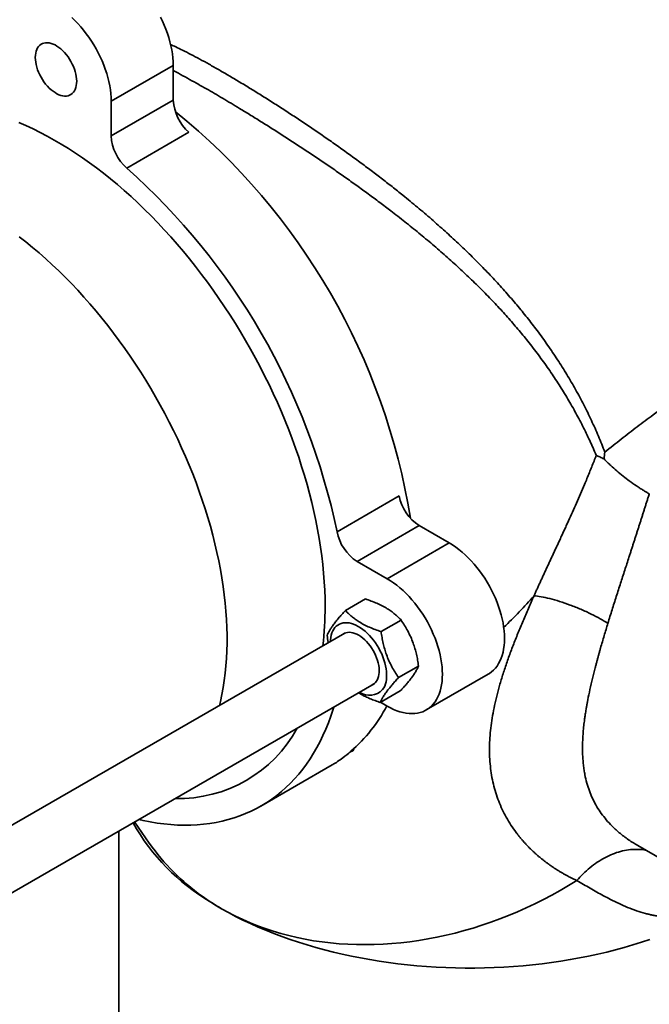
# Model space of a CAD drawing. Units: inches. Extents: x 0.2 to 8.4, y 0.1 to 10.9.
# Drawn here: x 6.9 to 7.7, y 7.3 to 8.6 of the extents above; entities that cross this region are included whole.
import ezdxf

# ---------------------------------------------------------------- set-up
doc = ezdxf.new("R2010")
doc.units = ezdxf.units.IN
doc.header["$MEASUREMENT"] = 0

msp = doc.modelspace()

# ---------------------------------------------------------------- linework, layer by layer
at = {"color": 7, "linetype": 'Continuous', "lineweight": 35}
for p, q in [((7.10794084, 8.55374086), (7.02839132, 8.50781789)), ((7.10794084, 8.50918669), (7.10794084, 8.55374086)), ((7.10794084, 8.50918669), (7.02839132, 8.46326373)), ((7.02839132, 8.46326373), (7.02839132, 8.50781789)), ((7.12797553, 8.46792956), (7.04842601, 8.4220066)), ((7.3971993, 8.0016203), (7.31764978, 7.95569734)), ((7.42291137, 7.96364173), (7.34336185, 7.91771876)), ((7.46149424, 7.94136831), (7.42291137, 7.96364173)), ((7.46149424, 7.94136831), (7.38194471, 7.89544535)), ((7.38194471, 7.89544535), (7.34336185, 7.91771876)), ((7.32838686, 7.85474865), (7.3540004, 7.86953503)), ((7.3741071, 7.82769653), (7.39972065, 7.84248291)), ((7.32779705, 7.82583263), (6.65214179, 7.43578515)), ((7.39647343, 7.76873272), (7.42208697, 7.7835191)), ((7.43194063, 7.72718643), (7.51149015, 7.77310939)), ((6.69117766, 7.3717199), (7.36529397, 7.76087896)), ((7.37311951, 7.73682102), (7.39873306, 7.75160741)), ((7.37347536, 7.73702655), (7.38194471, 7.7321373)), ((7.33807713, 7.67489737), (7.33412055, 7.67306002)), ((7.22015931, 7.60403808), (7.3114371, 7.65673163)), ((7.05813679, 7.58356095), (7.07721594, 7.55641467)), ((7.03801075, 7.57194243), (7.03801075, 6.93592039)), ((7.07721594, 7.55641467), (7.07742091, 7.55612351)), ((7.70283812, 7.55339919), (7.79139283, 7.50227764)), ((7.70285078, 7.55342145), (7.70303136, 7.55332068))]:
    msp.add_line(p, q, dxfattribs=at)
at = {"color": 8, "linetype": 'Continuous', "lineweight": 35}
msp.add_line((7.38109786, 7.73168408), (7.3819365, 7.73207332), dxfattribs=at)
at = {"color": 7, "linetype": 'Continuous', "lineweight": 35, "flags": 128}
for points in [[(7.02839132, 8.50781789), (7.02827169, 8.51263474), (7.0279132, 8.51757337), (7.02731707, 8.522617), (7.0264853, 8.52774895), (7.02542073, 8.5329513), (7.02412694, 8.53820703), (7.02260832, 8.54349789), (7.02087001, 8.54880617), (7.01891789, 8.55411371), (7.01675855, 8.55940291), (7.01439932, 8.56465575), (7.01184816, 8.56985422), (7.00911372, 8.57498106), (7.00620525, 8.58001867), (7.00313259, 8.58495007), (6.99990613, 8.58975871), (6.99653679, 8.59442814), (6.99303598, 8.59894257), (6.98941554, 8.60328693), (6.98568771, 8.6074463), (6.98186512, 8.61140667), (6.97796069, 8.61515465)], [(7.10794084, 8.55374086), (7.10782121, 8.5585577), (7.10746272, 8.56349633), (7.10686659, 8.56853996), (7.10603483, 8.57367191), (7.10497025, 8.57887426), (7.10367646, 8.58412999), (7.10215784, 8.58942085), (7.10041953, 8.59472913), (7.09846741, 8.60003667), (7.09630807, 8.60532587), (7.09394884, 8.61057872), (7.09139768, 8.61577718)], [(6.98419715, 8.53333065), (6.98407708, 8.53631056), (6.98371796, 8.53940222), (6.98312304, 8.54257731), (6.98229771, 8.54580762), (6.98124945, 8.54906335), (6.97998774, 8.55231525), (6.97852402, 8.55553375), (6.97687154, 8.55868991), (6.97504526, 8.56175518), (6.97306172, 8.56470141), (6.97093889, 8.56750233), (6.96869599, 8.57013248), (6.96635334, 8.57256786), (6.96393214, 8.57478645), (6.96145433, 8.57676832), (6.95894235, 8.57849553), (6.95641893, 8.57995227), (6.95390695, 8.58112534), (6.95142914, 8.58200428), (6.94900794, 8.58258114), (6.94666529, 8.58285053), (6.94442239, 8.58280998), (6.94229956, 8.58246003), (6.94031602, 8.58180394), (6.93848974, 8.58084725), (6.93683726, 8.579599), (6.93537354, 8.57807049), (6.93411183, 8.57627532), (6.93306357, 8.57422989), (6.93223824, 8.57195248), (6.93164332, 8.56946427), (6.93128421, 8.56678723), (6.93116414, 8.56394595), (6.93128421, 8.56096604), (6.93164332, 8.55787438), (6.93223824, 8.5546991), (6.93306357, 8.55146898), (6.93411183, 8.54821325), (6.93537354, 8.54496135), (6.93683726, 8.54174266), (6.93848974, 8.5385865), (6.94031602, 8.53552142), (6.94229956, 8.532575), (6.94442239, 8.52977408), (6.94666529, 8.52714412), (6.94900794, 8.52470874), (6.95142914, 8.52248996), (6.95390695, 8.52050808), (6.95641893, 8.51878107), (6.95894235, 8.51732433), (6.96145433, 8.51615107), (6.96393214, 8.51527212), (6.96635334, 8.51469546), (6.96869599, 8.51442607), (6.97093889, 8.51446643), (6.97306172, 8.51481638), (6.97504526, 8.51547266), (6.97687154, 8.51642916), (6.97852402, 8.5176774), (6.97998774, 8.51920611), (6.98124945, 8.52100128), (6.98229771, 8.52304671), (6.98312304, 8.52532393), (6.98371796, 8.52781233), (6.98407708, 8.53048937), (6.98419715, 8.53333065)], [(6.91025413, 8.48037069), (6.91924567, 8.47648333), (6.92826377, 8.4723074), (6.93730221, 8.46784554), (6.94635472, 8.46310077), (6.95541507, 8.45807671), (6.96447698, 8.4527766), (6.97353419, 8.44720423), (6.98258044, 8.44136322), (6.99160949, 8.43525794), (7.00061509, 8.4288922), (7.00959102, 8.42227092), (7.01853107, 8.41539807), (7.02742907, 8.40827894), (7.03627887, 8.40091823), (7.04507434, 8.393321), (7.05380942, 8.38549249), (7.06247806, 8.3774381), (7.07107429, 8.36916339), (7.07959214, 8.36067428), (7.08802574, 8.35197648), (7.09636926, 8.34307583), (7.10461694, 8.33397893), (7.11276306, 8.32469156), (7.12080201, 8.31522041), (7.12872823, 8.30557213), (7.13653623, 8.29575317), (7.14422064, 8.28577025), (7.15177611, 8.27563068), (7.15919746, 8.26534109), (7.16647953, 8.25490849), (7.1736173, 8.24434056), (7.18060586, 8.23364435), (7.18744033, 8.22282709), (7.19411602, 8.21189646), (7.20062831, 8.20085993), (7.20697272, 8.18972525), (7.21314482, 8.17849996), (7.21914038, 8.16719207), (7.22495523, 8.15580896), (7.23058538, 8.14435887), (7.23602693, 8.13284961), (7.24127612, 8.1212891), (7.24632931, 8.10968539), (7.25118302, 8.09804642), (7.2558339, 8.08638006), (7.26027871, 8.07469489), (7.26451439, 8.06299844), (7.26853804, 8.05129925), (7.27234683, 8.03960492), (7.27593817, 8.02792404), (7.27930957, 8.01626435), (7.2824587, 8.00463391), (7.28538336, 7.99304089), (7.28808155, 7.98149334), (7.29055141, 7.96999922), (7.29279121, 7.95856626), (7.29479943, 7.94720242), (7.29657466, 7.93591578), (7.29811567, 7.92471415), (7.29942141, 7.91360485), (7.30049099, 7.90259604), (7.30132364, 7.89169508), (7.30191882, 7.88090937), (7.30227607, 7.87024683), (7.30239519, 7.85971428)], [(7.16708784, 7.73305725), (7.16834376, 7.73824606), (7.17022834, 7.7469569), (7.17188045, 7.7558578), (7.17329884, 7.76494201), (7.17448243, 7.77420285), (7.17543038, 7.78363327), (7.17614196, 7.79322639), (7.17661664, 7.80297505), (7.17685406, 7.81287179), (7.17685406, 7.82290923), (7.17661664, 7.83308028), (7.17614196, 7.8433768), (7.17543038, 7.85379149), (7.17448243, 7.86431639), (7.17329884, 7.87494379), (7.17188045, 7.88566573), (7.17022834, 7.89647411), (7.16834376, 7.90736074), (7.1662281, 7.91831793), (7.16388294, 7.92933709), (7.16131003, 7.94041012), (7.15851129, 7.95152884), (7.15548881, 7.96268493), (7.15224485, 7.97387), (7.14878182, 7.98507577), (7.1451023, 7.99629385), (7.14120905, 8.00751575), (7.13710496, 8.01873328), (7.13279312, 8.02993815), (7.12827673, 8.0411216), (7.12355917, 8.05227576), (7.11864394, 8.06339189), (7.11353471, 8.07446193), (7.1082353, 8.08547755), (7.10274968, 8.09643071), (7.09708192, 8.10731291), (7.09123629, 8.11811616), (7.08521709, 8.12883259), (7.07902884, 8.13945403), (7.07267618, 8.14997246), (7.06616383, 8.16038015), (7.05949666, 8.17066951), (7.05267962, 8.18083251), (7.04571782, 8.19086179), (7.03861645, 8.20074975), (7.03138081, 8.21048912), (7.0240163, 8.22007257), (7.01652842, 8.22949309), (7.00892274, 8.23874344), (7.00120495, 8.24781669), (6.99338081, 8.25670626), (6.98545615, 8.26540534), (6.97743689, 8.27390763), (6.96932902, 8.28220662), (6.96113858, 8.29029632), (6.95287169, 8.29817052), (6.94453451, 8.30582337), (6.93613326, 8.31324915), (6.92767423, 8.32044234), (6.91916371, 8.32739757), (6.91060806, 8.33410963)], [(7.51149015, 7.77310939), (7.51292733, 7.77398814), (7.51566177, 7.77595777), (7.5182129, 7.77821085), (7.52057213, 7.78073978), (7.52273149, 7.78353566), (7.5246836, 7.78658953), (7.52642191, 7.78989079), (7.52794053, 7.7934283), (7.5292343, 7.79719006), (7.53029888, 7.80116347), (7.53113066, 7.80533488), (7.53172677, 7.80969044), (7.53208527, 7.81421517), (7.53220491, 7.81889388), (7.53208527, 7.82371073), (7.53172677, 7.82864937), (7.53113066, 7.83369318), (7.53029888, 7.83882494), (7.5292343, 7.84402749), (7.52794053, 7.84928302), (7.52642191, 7.85457387), (7.5246836, 7.85988215), (7.52273149, 7.86518988), (7.52057213, 7.8704791), (7.5182129, 7.87573174), (7.51566177, 7.8809302), (7.51292733, 7.88605704), (7.51001882, 7.89109467), (7.50694617, 7.89602606), (7.50371974, 7.90083469), (7.5003504, 7.90550412), (7.49684955, 7.91001857), (7.49322911, 7.91436293), (7.48950132, 7.91852227), (7.48567869, 7.92248267), (7.4817743, 7.92623063), (7.47780125, 7.92975361), (7.47377303, 7.93303941), (7.46970325, 7.93607731), (7.46560571, 7.93885665), (7.46149424, 7.94136831)], [(7.38194471, 7.7321373), (7.38605619, 7.72990185), (7.39015373, 7.72795037), (7.39422351, 7.7262894), (7.39825173, 7.72492442), (7.40222477, 7.72386012), (7.40612917, 7.72310016), (7.40995179, 7.72264714), (7.41367959, 7.72250247), (7.41730003, 7.72266666), (7.42080087, 7.72313912), (7.42417022, 7.72391839), (7.42739665, 7.72500186), (7.4304693, 7.72638564), (7.43337781, 7.72806518), (7.43611225, 7.73003481), (7.43866338, 7.73228788), (7.44102261, 7.73481682), (7.44318197, 7.7376127), (7.44513408, 7.74066656), (7.44687239, 7.74396783), (7.44839101, 7.74750534), (7.44968478, 7.7512671), (7.45074936, 7.75524051), (7.45158114, 7.75941192), (7.45217725, 7.76376748), (7.45253575, 7.76829221), (7.45265539, 7.77297092), (7.45253575, 7.77778776), (7.45217725, 7.7827264), (7.45158114, 7.78777022), (7.45074936, 7.79290198), (7.44968478, 7.79810453), (7.44839101, 7.80336005), (7.44687239, 7.80865091), (7.44513408, 7.81395919), (7.44318197, 7.81926692), (7.44102261, 7.82455613), (7.43866338, 7.82980878), (7.43611225, 7.83500724), (7.43337781, 7.84013408), (7.4304693, 7.84517171), (7.42739665, 7.8501031), (7.42417022, 7.85491173), (7.42080087, 7.85958116), (7.41730003, 7.86409561), (7.41367959, 7.86843997), (7.40995179, 7.87259931), (7.40612917, 7.87655971), (7.40222477, 7.88030767), (7.39825173, 7.88383065), (7.39422351, 7.88711645), (7.39015373, 7.89015435), (7.38605619, 7.89293369), (7.38194471, 7.89544535)], [(7.37609659, 7.75328519), (7.37750627, 7.75545308), (7.37870082, 7.75786799), (7.37967223, 7.76051385), (7.38041407, 7.7633729), (7.38092145, 7.76642632), (7.38119088, 7.7696537), (7.38122067, 7.77303342), (7.38101056, 7.77654319), (7.380562, 7.78015957), (7.37987794, 7.78385864), (7.37896291, 7.78761555), (7.37782308, 7.79140528), (7.37646591, 7.79520282), (7.37490055, 7.79898279), (7.37313739, 7.80272), (7.37118814, 7.80638971), (7.36906574, 7.80996756), (7.36678438, 7.81342929), (7.36435923, 7.81675232), (7.3618064, 7.81991433), (7.35914286, 7.82289443), (7.35638638, 7.82567275), (7.35355533, 7.82823065), (7.35066848, 7.83055117), (7.34774508, 7.83261897), (7.34480459, 7.83442014), (7.34186655, 7.83594264), (7.33895053, 7.83717669), (7.33607592, 7.83811379), (7.33326191, 7.83874783), (7.33052714, 7.83907439), (7.32788985, 7.83909156), (7.32536763, 7.83879895), (7.32297717, 7.83819881), (7.32073447, 7.83729493), (7.31865442, 7.83609346), (7.31675084, 7.83460215), (7.31503647, 7.83283108), (7.31352262, 7.8307923), (7.31221943, 7.82849894), (7.31113552, 7.82596631), (7.31027819, 7.82321168), (7.30965308, 7.82025286), (7.30926434, 7.81710987), (7.30914275, 7.8150637)], [(7.36797216, 7.76360567), (7.36916941, 7.76548844), (7.37014936, 7.76761623), (7.37090319, 7.76997017), (7.37142397, 7.77252877), (7.3717071, 7.77526864), (7.37174991, 7.77816526), (7.37155203, 7.78119219), (7.37111534, 7.78432212), (7.37044369, 7.78752676), (7.36954321, 7.79077707), (7.36842205, 7.79404346), (7.36709036, 7.79729648), (7.36556021, 7.80050676), (7.36384546, 7.80364503), (7.36196163, 7.80668297), (7.35992577, 7.80959292), (7.35775632, 7.81234889), (7.35547293, 7.81492558), (7.35309628, 7.81729973), (7.3506479, 7.8194499), (7.34814999, 7.82135657), (7.34562512, 7.8230025), (7.34309615, 7.82437296), (7.34058605, 7.82545508), (7.33811747, 7.82623959), (7.33571282, 7.82671895), (7.33339387, 7.82688901), (7.33118162, 7.82674837), (7.32909609, 7.82629812), (7.32715618, 7.82554232), (7.32537941, 7.82448787), (7.32505638, 7.82425051)], [(7.06358576, 7.58670649), (7.06933716, 7.58542187), (7.07831342, 7.58365472), (7.08721149, 7.5821954), (7.09602562, 7.58104494), (7.10475009, 7.58020397), (7.11337923, 7.57967325), (7.12190746, 7.57945295), (7.13032926, 7.57954328), (7.13863917, 7.57994414), (7.1468318, 7.58065529), (7.15490184, 7.58167634), (7.16284405, 7.58300648), (7.17065329, 7.58464495), (7.17832452, 7.58659063), (7.18585273, 7.58884239), (7.19323305, 7.59139864), (7.20046074, 7.5942577), (7.20753106, 7.5974179), (7.21443945, 7.60087699), (7.22118143, 7.60463276), (7.22775265, 7.60868295), (7.23414883, 7.61302474), (7.24036582, 7.61765535), (7.2463996, 7.62257185), (7.25224627, 7.62777102), (7.25790202, 7.6332495), (7.26336319, 7.63900367), (7.26862625, 7.64502989), (7.2736878, 7.65132421), (7.27854452, 7.65788258), (7.2831933, 7.66470078), (7.2876311, 7.67177423), (7.29185506, 7.67909856), (7.29586245, 7.6866689), (7.29965065, 7.69448028), (7.30321722, 7.70252785), (7.30655985, 7.71080617), (7.30967635, 7.71931007), (7.31256474, 7.72803379), (7.31346758, 7.73096028)], [(7.15586043, 7.48079213), (7.16116578, 7.47749917), (7.1698127, 7.47236791)], [(7.1698127, 7.47236791), (7.17870126, 7.46737615), (7.18184883, 7.46567301)]]:
    msp.add_lwpolyline(points, dxfattribs=at)
at = {"color": 8, "linetype": 'Continuous', "lineweight": 35, "flags": 128}
for points in [[(7.19135836, 7.46101862), (7.19695265, 7.4584051), (7.2063838, 7.45428519), (7.21599542, 7.45043777), (7.22578025, 7.44686583), (7.23573095, 7.44357198), (7.24583996, 7.44055882), (7.25609965, 7.43782851), (7.2665023, 7.43538328), (7.27704003, 7.43322476), (7.28770487, 7.43135463), (7.2984888, 7.42977444), (7.30938367, 7.42848533), (7.32038122, 7.42748811), (7.33147318, 7.42678376), (7.34265118, 7.4263727), (7.35390673, 7.42625525), (7.36523136, 7.42643152), (7.37661653, 7.42690137), (7.38805362, 7.42766433), (7.39953401, 7.42872008), (7.41104902, 7.43006751), (7.42258998, 7.43170595), (7.43414813, 7.43363382), (7.44571476, 7.43584995), (7.45728113, 7.43835246), (7.46883853, 7.44113948), (7.48037818, 7.44420905), (7.49189143, 7.44755874), (7.50336956, 7.45118604), (7.51480388, 7.45508824), (7.52618579, 7.45926243), (7.53750668, 7.46370527), (7.54875796, 7.46841356), (7.55993121, 7.47338378), (7.57101792, 7.47861208), (7.58200979, 7.48409455), (7.59289844, 7.48982708), (7.60367572, 7.49580519), (7.61433345, 7.5020246), (7.62486357, 7.50848038)], [(7.18184883, 7.46567301), (7.18782469, 7.46252767), (7.19717608, 7.45782615), (7.20674835, 7.45327518), (7.21653418, 7.44887819), (7.22652617, 7.44463854), (7.23671674, 7.44055944), (7.24709812, 7.43664398), (7.25766247, 7.43289515), (7.26840174, 7.42931579), (7.27930775, 7.4259086), (7.29037228, 7.4226762), (7.30158687, 7.41962102), (7.31294305, 7.4167454), (7.32443215, 7.41405149), (7.33604549, 7.41154138), (7.34777422, 7.40921694), (7.35960944, 7.40707995), (7.37154218, 7.40513204), (7.38356336, 7.40337467), (7.39566385, 7.40180919), (7.40783447, 7.40043678), (7.42006596, 7.3992585), (7.43234905, 7.39827522), (7.44467443, 7.3974877), (7.45703269, 7.39689654), (7.4694145, 7.39650218), (7.48181043, 7.39630493), (7.49421106, 7.39630493), (7.50660698, 7.39650218), (7.5189888, 7.39689654), (7.53134706, 7.3974877), (7.54367244, 7.39827522), (7.55595553, 7.3992585), (7.56818701, 7.40043678), (7.58035764, 7.40180919), (7.59245813, 7.40337467), (7.60447931, 7.40513204), (7.61641205, 7.40707995), (7.62824727, 7.40921694), (7.639976, 7.41154138), (7.65158934, 7.41405149), (7.66307843, 7.4167454), (7.67443461, 7.41962102), (7.68564921, 7.4226762), (7.69671373, 7.4259086), (7.70761974, 7.42931579), (7.71835901, 7.43289515)]]:
    msp.add_lwpolyline(points, dxfattribs=at)
at = {"color": 7, "linetype": 'Continuous', "lineweight": 35}
for centre, radius, start, end in [((7.16643039, 8.5120965), 0.05856189, 182.84807524, 228.95486371), ((6.57728755, 7.83911493), 0.84506415, 9.11669632, 50.88339152), ((7.08688087, 8.46617354), 0.05856189, 182.84807524, 228.95486371), ((6.47677857, 7.78109297), 0.85880795, 11.7305949, 48.26940397), ((7.45467402, 8.01283853), 0.0585593, 191.04444678, 237.15273279), ((7.3751245, 7.96691557), 0.0585593, 191.04444678, 237.15273279), ((6.88816862, 7.85880769), 0.41422756, 353.15891477, 0.12540006), ((7.35959904, 7.76811006), 0.02217986, 234.24748816, 318.05679492), ((7.35750107, 7.77121235), 0.01294238, 292.97730943, 324.00361956), ((7.20200689, 7.82696043), 0.2028646, 311.14631935, 332.21754132), ((7.11494919, 7.78628707), 0.17266437, 268.4632316, 331.53141893), ((7.32171841, 7.73571287), 0.3040163, 234.40073925, 240.02229084), ((7.32819947, 7.74692567), 0.3169674, 240.02022898, 244.42324469)]:
    msp.add_arc(centre, radius, start, end, dxfattribs=at)
at = {"color": 8, "linetype": 'Continuous', "lineweight": 35}
for centre, radius, start, end in [((7.1529908, 8.23518899), 0.55192889, 313.25485805, 319.07814375), ((7.29314427, 7.71445557), 0.27100821, 209.12349219, 239.5645669), ((7.31087732, 7.72127634), 0.2859674, 215.27653076, 234.48314451)]:
    msp.add_arc(centre, radius, start, end, dxfattribs=at)
msp.add_ellipse((7.08142434, 8.33301542), major_axis=(-0.11950974, 0.79859931), ratio=0.3712595773, start_param=3.6905292696, end_param=3.6960297034, dxfattribs=at)
for points, knots in [([(7.1044925, 8.58052724), (7.10669593, 8.57951448), (7.11158017, 8.57726955), (7.12021245, 8.5730387), (7.13034838, 8.56786861), (7.14168036, 8.56184888), (7.15372686, 8.55522964), (7.16641045, 8.54805172), (7.17961236, 8.54038326), (7.19325247, 8.53227299), (7.20750592, 8.52361466), (7.22232856, 8.51442112), (7.2376494, 8.50472462), (7.25300505, 8.4948124), (7.26831364, 8.48473674), (7.28350423, 8.47454737), (7.29885109, 8.46405263), (7.31429795, 8.4532744), (7.32979136, 8.44223543), (7.34493385, 8.43121058), (7.35969313, 8.4202241), (7.37405221, 8.40929368), (7.38818556, 8.39828315), (7.40377164, 8.38584482), (7.4206673, 8.37195081), (7.43869065, 8.35658472), (7.45609501, 8.34117212), (7.47286248, 8.32571482), (7.48899078, 8.31021407), (7.50451746, 8.29462628), (7.51953808, 8.27883926), (7.53403518, 8.26284048), (7.54799761, 8.24661916), (7.56132365, 8.23028394), (7.57453249, 8.2131545), (7.58753664, 8.19519658), (7.6002482, 8.17637715), (7.6121822, 8.15736703), (7.62339701, 8.13806453), (7.63389494, 8.11844993), (7.64365792, 8.0985017), (7.65271334, 8.07832862), (7.65811651, 8.06466337), (7.66081756, 8.05783209)], [0, 0, 0, 0, 0.0144944321, 0.0321290558, 0.0523093004, 0.072489009, 0.0930238756, 0.1135585151, 0.133881824, 0.1542283208, 0.1745524405, 0.1957230621, 0.216918334, 0.2380917857, 0.2585052321, 0.2789372388, 0.2993536536, 0.3203568033, 0.3413759501, 0.3623822883, 0.3825402868, 0.4027172999, 0.4228975042, 0.4430597228, 0.4706557979, 0.4982703951, 0.5258709746, 0.5532215809, 0.5805937387, 0.6079701166, 0.6353265551, 0.6632680008, 0.6912248715, 0.719183953, 0.7471290545, 0.7785069904, 0.8099001574, 0.8412952407, 0.8726758155, 0.9045000078, 0.93633702, 0.9681747722, 1, 1, 1, 1]), ([(7.64968748, 8.05373575), (7.64695225, 8.06008399), (7.64148073, 8.07278297), (7.63238222, 8.09150698), (7.62262358, 8.11000642), (7.61208843, 8.12834676), (7.60077283, 8.14654287), (7.58865332, 8.16460799), (7.57577702, 8.1824736), (7.56265709, 8.19947969), (7.54938364, 8.21566204), (7.53604775, 8.23105749), (7.52210525, 8.24633718), (7.50746429, 8.26160675), (7.4921058, 8.27687297), (7.47602212, 8.29214613), (7.45932576, 8.30732931), (7.44222097, 8.322258), (7.42474229, 8.33693696), (7.40693536, 8.35137111), (7.39005049, 8.36460831), (7.37423808, 8.37666088), (7.35961999, 8.38754944), (7.34478014, 8.39836358), (7.32978579, 8.40906426), (7.31466728, 8.41963975), (7.29946398, 8.43007639), (7.2840485, 8.44047029), (7.26846706, 8.45079307), (7.25277918, 8.46101185), (7.23732407, 8.47091489), (7.22216852, 8.4804731), (7.20737225, 8.48966188), (7.19392935, 8.49788116), (7.18183069, 8.5051749), (7.1710201, 8.51160895), (7.16048948, 8.51779264), (7.14934865, 8.52424084), (7.13773606, 8.53084555), (7.12579003, 8.53748342), (7.11581426, 8.54290883), (7.11010682, 8.54589018), (7.10794085, 8.5470216)], [0, 0, 0, 0, 0.0318865258, 0.0637856053, 0.0956840522, 0.1275696992, 0.1598851969, 0.1922159604, 0.2245447537, 0.2568578683, 0.2854937681, 0.3141444044, 0.3427923344, 0.3714253654, 0.4006224827, 0.4298425465, 0.4590575965, 0.4882485141, 0.5164914342, 0.5447479646, 0.5729865478, 0.5946740514, 0.6163817341, 0.6380858493, 0.6597686941, 0.6813037456, 0.7028512703, 0.7243835503, 0.7464899467, 0.76861385, 0.790716927, 0.8122228821, 0.8337488971, 0.8552524319, 0.8720148207, 0.8887993144, 0.9055833121, 0.9223450277, 0.9436810248, 0.9650172456, 0.986724044, 1, 1, 1, 1]), ([(7.66081756, 8.05783209), (7.66428429, 8.06063621), (7.67118068, 8.06621447), (7.68157665, 8.07443228), (7.69192318, 8.08248127), (7.70221881, 8.09035613), (7.71245117, 8.09806031), (7.7239577, 8.1065945), (7.73665895, 8.11585101), (7.75044512, 8.1256844), (7.76388539, 8.13506138), (7.77695941, 8.14397445), (7.78983065, 8.1525385), (7.8024158, 8.16068971), (7.81463673, 8.16837299), (7.82628205, 8.17546918), (7.83736635, 8.18197672), (7.84688738, 8.1873249), (7.8550086, 8.19168601), (7.86188966, 8.19522195), (7.86847844, 8.19843857), (7.87477287, 8.2013296), (7.88077129, 8.20389111), (7.88647185, 8.20611662), (7.89236326, 8.20817376), (7.89831074, 8.20992565), (7.90417154, 8.21120663), (7.90949891, 8.21186776), (7.91430871, 8.21189635), (7.91889433, 8.21123895), (7.92312982, 8.20974512), (7.92690471, 8.20722873), (7.93002046, 8.20375839), (7.93236077, 8.19962499), (7.93409974, 8.19505578), (7.93537447, 8.19024435), (7.93635217, 8.18484445), (7.93707129, 8.1788573), (7.93754057, 8.17253794), (7.93781527, 8.16656534), (7.93789172, 8.16260783), (7.93792447, 8.16091249)], [0, 0, 0, 0, 0.0215657914, 0.0429009116, 0.0640262478, 0.0849636389, 0.1057353743, 0.1263643153, 0.1550882222, 0.1833568076, 0.2112424093, 0.2388204667, 0.266168779, 0.2945554909, 0.3225591705, 0.3503146596, 0.3780219376, 0.4057699828, 0.4256658728, 0.4456596531, 0.4657826977, 0.4860660473, 0.5065395971, 0.5272329246, 0.5481741092, 0.5750875608, 0.602202801, 0.6295745549, 0.6572558583, 0.6852981541, 0.7191687294, 0.7531360811, 0.7872805226, 0.8216808991, 0.8492685327, 0.8767012943, 0.9040197611, 0.9312644935, 0.9584765838, 0.9822118714, 1, 1, 1, 1]), ([(7.66462873, 7.83829255), (7.66302945, 7.8330241), (7.65979279, 7.82236175), (7.65633214, 7.81043331), (7.65405069, 7.80235093), (7.65287775, 7.7981382), (7.65171914, 7.79391796), (7.65057631, 7.78969124), (7.64945013, 7.78545921), (7.64752508, 7.77810027), (7.6448171, 7.76734851), (7.64165188, 7.75367145), (7.63967003, 7.74408018), (7.63864157, 7.73871181), (7.6383544, 7.73718776), (7.63807113, 7.7356573), (7.63779172, 7.73412076), (7.63751658, 7.73257807), (7.63724549, 7.73102954), (7.63690452, 7.72903678), (7.63644768, 7.72632028), (7.63584843, 7.72260642), (7.6351651, 7.71805711), (7.63435949, 7.71212077), (7.63350463, 7.70468658), (7.6327216, 7.69567713), (7.63231208, 7.68792752), (7.63215798, 7.6819817), (7.63212697, 7.67818517), (7.63215603, 7.67468237), (7.6322394, 7.67130951), (7.6323846, 7.66778102), (7.63260293, 7.66412417), (7.6329057, 7.66036574), (7.63326679, 7.65680175), (7.63367866, 7.6534273), (7.63413416, 7.6502376), (7.63462592, 7.64722788), (7.63566691, 7.64157889), (7.63755795, 7.63354909), (7.6407901, 7.62350451), (7.64465981, 7.61414393), (7.64923916, 7.6052155), (7.65462589, 7.59658745), (7.66083636, 7.58827464), (7.66695647, 7.58133764), (7.67271564, 7.57560007), (7.6779095, 7.57090598), (7.68349214, 7.56633047), (7.68945985, 7.56188191), (7.69554511, 7.55781034), (7.70003343, 7.55498143), (7.70244801, 7.55364447), (7.70285078, 7.55342145)], [0, 0, 0, 0, 0.0413905285, 0.0837666568, 0.0950341518, 0.1063721234, 0.1177811512, 0.1292621175, 0.1408154285, 0.152441345, 0.1898505485, 0.2303757832, 0.2686257693, 0.2730708671, 0.2775469028, 0.2820533572, 0.2865906238, 0.2911584792, 0.2957567479, 0.3003860963, 0.3089583952, 0.3201550041, 0.3339762022, 0.3504219062, 0.3747618705, 0.403231031, 0.4358294728, 0.4498438284, 0.4619126919, 0.4736454354, 0.4850424825, 0.4961038079, 0.509725607, 0.5228011746, 0.5353311203, 0.5473153849, 0.5587539192, 0.5696472882, 0.5799954131, 0.6206152488, 0.6594690213, 0.6965743604, 0.7334107014, 0.7712844272, 0.8091923094, 0.847164429, 0.8713144591, 0.8959247218, 0.9210018758, 0.946553161, 0.972584898, 0.9954269421, 1, 1, 1, 1]), ([(7.71394506, 7.54698723), (7.71282556, 7.54725207), (7.70861402, 7.54824836), (7.70093183, 7.54861159), (7.69099789, 7.54803595), (7.68086636, 7.5459918), (7.67072389, 7.54261272), (7.660721, 7.53792965), (7.65100611, 7.53205827), (7.64172695, 7.52510764), (7.63295171, 7.5173147), (7.6275375, 7.511401), (7.62486357, 7.50848038)], [0, 0, 0, 0, 0.0389056127, 0.1463617671, 0.2549335947, 0.3640726547, 0.4732110652, 0.5817831659, 0.6892388084, 0.7950631473, 0.898787133, 1, 1, 1, 1])]:
    msp.add_open_spline(points, degree=3, knots=knots, dxfattribs=at)
at = {"color": 7, "linetype": 'Continuous', "lineweight": 35}
for points in [[(7.66081747, 8.05783221), (7.6603582, 8.05505022), (7.66001267, 8.05217482), (7.65976588, 8.04921814)], [(7.32504722, 7.66581026), (7.32844818, 7.66835243), (7.33197483, 7.67117417), (7.33548859, 7.67419699)]]:
    msp.add_open_spline(points, degree=3, dxfattribs=at)
for points, knots in [([(7.5700332, 7.87365786), (7.57065781, 7.8750587), (7.5719146, 7.87787735), (7.57383669, 7.88214332), (7.57579848, 7.88646995), (7.57780095, 7.89085914), (7.5798425, 7.89531151), (7.58192218, 7.8998279), (7.5840388, 7.90440898), (7.58619121, 7.90905531), (7.58837817, 7.91376735), (7.59059843, 7.91854546), (7.59285068, 7.92338986), (7.59513357, 7.92830066), (7.5974457, 7.93327783), (7.59978562, 7.93832122), (7.60215182, 7.94343053), (7.60454275, 7.94860533), (7.60695679, 7.95384503), (7.60939229, 7.95914887), (7.61184741, 7.96451606), (7.61517071, 7.97181069), (7.61938352, 7.98113496), (7.62446979, 7.992572), (7.62961682, 8.00437526), (7.63409379, 8.01488101), (7.637878, 8.0239735), (7.640964, 8.03153875), (7.64396552, 8.03903813), (7.64689139, 8.04647422), (7.64877261, 8.05136007), (7.64971375, 8.05380436)], [0, 0, 0, 0, 0.0231298853, 0.0465400098, 0.0702380797, 0.0942316675, 0.1185282372, 0.1431351685, 0.1680597819, 0.1933093627, 0.2188911855, 0.244812538, 0.2710807444, 0.2977031884, 0.324687336, 0.3520407574, 0.3797711482, 0.4078863507, 0.4363943732, 0.4653034097, 0.4946218582, 0.5243583381, 0.5851808572, 0.6485093893, 0.7144103863, 0.7829520428, 0.8263335898, 0.8697128821, 0.9131055962, 0.9565286116, 1, 1, 1, 1]), ([(7.65976553, 8.0492139), (7.65778444, 8.05006217), (7.65595591, 8.05084399), (7.65343607, 8.05196239), (7.65263451, 8.05232538), (7.6514947, 8.0528599), (7.65112481, 8.05303627), (7.6505864, 8.0533021), (7.65040958, 8.05339044), (7.6501495, 8.05352911), (7.65006353, 8.05357579), (7.6498957, 8.05368236), (7.64980852, 8.05373106), (7.6497492, 8.05385964)], [0, 0, 0, 0, 0.5, 0.5, 0.75, 0.75, 0.875, 0.875, 0.9375, 0.9375, 0.96875, 0.96875, 1, 1, 1, 1]), ([(7.71766832, 8.00446452), (7.71709649, 8.00477206), (7.71595095, 8.00538816), (7.71420531, 8.00637506), (7.71243735, 8.00740653), (7.71064681, 8.00848413), (7.70883588, 8.00960333), (7.70700626, 8.01076101), (7.70515988, 8.01195324), (7.70329904, 8.01317684), (7.69894969, 8.01607461), (7.69259931, 8.02055137), (7.68396456, 8.02708658), (7.67598841, 8.03365847), (7.66999088, 8.03901372), (7.66612143, 8.04270387), (7.66388667, 8.04491097), (7.66175214, 8.04708989), (7.66042623, 8.0485106), (7.6597645, 8.04921964)], [0, 0, 0, 0, 0.030228769, 0.0605582, 0.0909708763, 0.121448803, 0.1519734892, 0.182526036, 0.2130872275, 0.2436376253, 0.2741576651, 0.4255361377, 0.5486035258, 0.6904491265, 0.822632108, 0.8671256518, 0.9115493335, 0.9558563286, 1, 1, 1, 1]), ([(7.71766747, 8.00446434), (7.71720365, 8.00298558), (7.71627793, 8.00003415), (7.7148727, 7.99557405), (7.71345975, 7.99110259), (7.71203828, 7.98661757), (7.7106093, 7.98212065), (7.70917331, 7.97761248), (7.70773096, 7.973094), (7.70628283, 7.96856606), (7.70482954, 7.96402957), (7.70337165, 7.95948539), (7.70190976, 7.95493443), (7.70044443, 7.9503776), (7.69897622, 7.94581578), (7.69750571, 7.9412499), (7.69603341, 7.93668087), (7.69455992, 7.93210959), (7.69308558, 7.92753702), (7.69121993, 7.92174881), (7.6889494, 7.91471715), (7.68626316, 7.9064164), (7.68355782, 7.89805584), (7.68083931, 7.88963995), (7.67811404, 7.88117336), (7.67538847, 7.87266117), (7.67266877, 7.86410846), (7.66996266, 7.85552189), (7.66727225, 7.84690379), (7.66551047, 7.8411696), (7.66462679, 7.83829344)], [0, 0, 0, 0, 0.0288306371, 0.0575424075, 0.0861375222, 0.1146182194, 0.1429867641, 0.1712454486, 0.199396592, 0.2274425398, 0.2553856643, 0.2832283638, 0.3109730631, 0.3386222122, 0.366178287, 0.3936437884, 0.4210212422, 0.4483131986, 0.4755222319, 0.5026509398, 0.5513294078, 0.6001975221, 0.6492726111, 0.6985717849, 0.7481119216, 0.797909654, 0.8479813583, 0.8983431434, 0.9490108416, 1, 1, 1, 1]), ([(7.3540004, 7.86953503), (7.35651407, 7.86867707), (7.36154072, 7.86696139), (7.36878176, 7.86403115), (7.3756756, 7.86076631), (7.38178646, 7.85731177), (7.38707878, 7.85376202), (7.39167791, 7.85018364), (7.39591055, 7.84642169), (7.39845053, 7.84379592), (7.39972065, 7.84248291)], [0, 0, 0, 0, 0.1323040297, 0.2645711578, 0.3997963178, 0.5349983785, 0.650189883, 0.7653991907, 0.8826880852, 1, 1, 1, 1]), ([(7.62486357, 7.50848042), (7.62362689, 7.50905942), (7.62115553, 7.51021649), (7.61751237, 7.51202288), (7.61392067, 7.51387837), (7.6103851, 7.51578757), (7.60690491, 7.51774846), (7.60348075, 7.51976085), (7.60011286, 7.52182405), (7.59680159, 7.52393758), (7.59354722, 7.52610089), (7.59035003, 7.5283135), (7.58721029, 7.53057495), (7.58412823, 7.53288479), (7.58110408, 7.5352426), (7.57813804, 7.537648), (7.57523032, 7.5401006), (7.5723811, 7.54260007), (7.56959052, 7.54514609), (7.56685876, 7.54773838), (7.56418592, 7.55037665), (7.56157215, 7.55306068), (7.55901754, 7.55579025), (7.55652218, 7.55856518), (7.55408616, 7.5613853), (7.55170952, 7.56425047), (7.54939239, 7.56716065), (7.54314614, 7.57533514), (7.5340559, 7.58927004), (7.52429356, 7.60996303), (7.51748656, 7.63186389), (7.51362039, 7.65488534), (7.51252444, 7.67886388), (7.51415032, 7.70371275), (7.51837378, 7.72953632), (7.52340115, 7.74993856), (7.52750015, 7.76413762), (7.52979994, 7.77166757), (7.53223195, 7.77923289), (7.53479191, 7.7868363), (7.53747556, 7.7944803), (7.54027839, 7.80216737), (7.5431957, 7.80989993), (7.54622258, 7.81768029), (7.54935395, 7.82551074), (7.55258447, 7.8333934), (7.55590869, 7.84133042), (7.55932054, 7.84932347), (7.56281534, 7.85737541), (7.56638208, 7.86548413), (7.56881284, 7.87093199), (7.57002933, 7.87365841)], [0, 0, 0, 0, 0.01018749229, 0.02035844544, 0.03051452686, 0.04065741132, 0.05078878011, 0.06091032028, 0.07102372378, 0.08113068667, 0.09123290823, 0.10133209016, 0.11142993568, 0.12152814868, 0.1316284329, 0.14173249099, 0.15184202372, 0.16195872909, 0.1720843015, 0.18222043089, 0.19236880195, 0.20253109325, 0.2127089765, 0.22290411574, 0.23311816654, 0.24335277535, 0.25360957867, 0.26389020243, 0.32868103809, 0.39250243774, 0.45581226868, 0.51907946845, 0.58123488936, 0.64223071768, 0.70255674274, 0.76271903974, 0.77902127731, 0.79520755926, 0.81128821202, 0.8272737667, 0.84317494337, 0.8590026335, 0.87476788088, 0.8904818609, 0.90615585864, 0.92180124565, 0.93742945592, 0.95305196114, 0.96868024555, 0.98432578063, 1, 1, 1, 1]), ([(7.57003384, 7.87365929), (7.57272391, 7.87343503), (7.5757654, 7.87303753), (7.58251606, 7.87184683), (7.5862256, 7.87105307), (7.59418615, 7.86905641), (7.59843661, 7.86785325), (7.60726143, 7.86507432), (7.61183428, 7.86349881), (7.62102611, 7.86006223), (7.62564314, 7.85820188), (7.63463931, 7.854318), (7.63901685, 7.85229537), (7.64729993, 7.84821897), (7.65120477, 7.8461659), (7.65839439, 7.8421447), (7.66167941, 7.84017688), (7.66462679, 7.83829344)], [0, 0, 0, 0, 0.125, 0.125, 0.25, 0.25, 0.375, 0.375, 0.5, 0.5, 0.625, 0.625, 0.75, 0.75, 0.875, 0.875, 1, 1, 1, 1]), ([(7.32838686, 7.85474865), (7.32683947, 7.85305913), (7.32374514, 7.84968057), (7.31947974, 7.84476615), (7.3156175, 7.8400386), (7.31242859, 7.8357901), (7.30990047, 7.83205277), (7.30790995, 7.82875445), (7.30627409, 7.82567023), (7.30544668, 7.82378144), (7.30503294, 7.82283695)], [0, 0, 0, 0, 0.1323052601, 0.2645739639, 0.3997986084, 0.5350004834, 0.6501930684, 0.765400075, 0.8826887962, 1, 1, 1, 1]), ([(7.3741071, 7.82769653), (7.37159341, 7.82855441), (7.36656675, 7.83026994), (7.35932571, 7.83320027), (7.3524318, 7.83646503), (7.34632102, 7.83991963), (7.34102868, 7.84346936), (7.33642955, 7.84704776), (7.33219691, 7.85080964), (7.32965695, 7.85343556), (7.32838686, 7.85474865)], [0, 0, 0, 0, 0.1323048414, 0.264571959, 0.3997972064, 0.5349992365, 0.6501907319, 0.7654000306, 0.8826889158, 1, 1, 1, 1]), ([(7.39972065, 7.84248291), (7.40122535, 7.84024624), (7.40423433, 7.83577354), (7.40836833, 7.82859762), (7.4120966, 7.82100726), (7.41515658, 7.81338396), (7.41756271, 7.80589048), (7.41943805, 7.79859014), (7.42095919, 7.79112324), (7.42171102, 7.786054), (7.42208697, 7.7835191)], [0, 0, 0, 0, 0.1323057738, 0.2645737697, 0.399798643, 0.5349989342, 0.6501921897, 0.7654015268, 0.8826875759, 1, 1, 1, 1]), ([(7.30503294, 7.82283695), (7.30542385, 7.81996845), (7.30584775, 7.81685785), (7.30650419, 7.81380756), (7.30655529, 7.81357015)], [0, 0, 0, 0, 0.92216762499, 1, 1, 1, 1]), ([(7.39647343, 7.76873272), (7.39496871, 7.77096932), (7.39195968, 7.77544194), (7.38782578, 7.78261784), (7.38409734, 7.79020819), (7.38103761, 7.79783156), (7.37863131, 7.80532502), (7.37675602, 7.81262537), (7.37523484, 7.82009233), (7.37448304, 7.82516163), (7.3741071, 7.82769653)], [0, 0, 0, 0, 0.1323027383, 0.2645707176, 0.399795672, 0.5349990436, 0.6501891726, 0.7653984951, 0.8826880136, 1, 1, 1, 1]), ([(7.42208697, 7.7835191), (7.42161639, 7.78245121), (7.42067534, 7.78031572), (7.41872672, 7.77673876), (7.41625767, 7.7728154), (7.4133446, 7.76872613), (7.41010076, 7.76457571), (7.40664344, 7.76043063), (7.40285642, 7.75610446), (7.4001076, 7.75310653), (7.39873306, 7.75160741)], [0, 0, 0, 0, 0.1323052763, 0.2645738287, 0.399798134, 0.5350000254, 0.6501930801, 0.7654001008, 0.8826885671, 1, 1, 1, 1]), ([(7.37311951, 7.73682102), (7.37359011, 7.73788892), (7.37453116, 7.74002443), (7.37647972, 7.74360134), (7.37894886, 7.74752486), (7.38186182, 7.7516142), (7.38510578, 7.75576441), (7.38856304, 7.75990953), (7.39235006, 7.76423557), (7.39509889, 7.76723357), (7.39647343, 7.76873272)], [0, 0, 0, 0, 0.1323052619, 0.2645739675, 0.3998016687, 0.5350030891, 0.6501930637, 0.7654000718, 0.8826887946, 1, 1, 1, 1]), ([(7.34522896, 7.74929575), (7.34626005, 7.74863999), (7.34900789, 7.74689241), (7.3539925, 7.74435613), (7.36003921, 7.74161386), (7.3664283, 7.73909675), (7.37088897, 7.73757965), (7.37311951, 7.73682102)], [0, 0, 0, 0, 0.1295159089, 0.3451563038, 0.5608283567, 0.7803934001, 1, 1, 1, 1]), ([(7.31142883, 7.65674608), (7.31170346, 7.65689899), (7.31389468, 7.65811896), (7.31840685, 7.66100504), (7.32283364, 7.66420843), (7.32504722, 7.66581026)], [0, 0, 0, 0, 0.0668505299, 0.5333859541, 1, 1, 1, 1]), ([(7.80619665, 7.47690147), (7.80537404, 7.47643758), (7.80373544, 7.47551353), (7.80126453, 7.47421163), (7.79879779, 7.47297719), (7.79633409, 7.47181441), (7.79387444, 7.47072043), (7.79141922, 7.46969429), (7.78896897, 7.46873451), (7.78652414, 7.46783979), (7.78408517, 7.46700879), (7.78165249, 7.46624019), (7.77922648, 7.46553268), (7.77680753, 7.46488498), (7.77439597, 7.46429579), (7.77199214, 7.46376386), (7.76959635, 7.46328793), (7.76720888, 7.46286677), (7.76482999, 7.46249914), (7.76245995, 7.46218385), (7.76009897, 7.46191969), (7.75774727, 7.4617055), (7.75540505, 7.4615401), (7.75307247, 7.46142235), (7.75074969, 7.46135111), (7.74843686, 7.46132527), (7.74613411, 7.46134373), (7.74384154, 7.4614054), (7.74155924, 7.46150921), (7.73928731, 7.4616541), (7.7370258, 7.46183904), (7.73477476, 7.46206299), (7.73253424, 7.46232496), (7.73030424, 7.46262394), (7.72808479, 7.46295895), (7.72587588, 7.46332903), (7.72367749, 7.46373322), (7.72148959, 7.4641706), (7.71931213, 7.46464024), (7.71714508, 7.46514122), (7.71498833, 7.46567265), (7.70964307, 7.46706976), (7.70120702, 7.4696776), (7.68988802, 7.47398036), (7.67880383, 7.47887498), (7.66857763, 7.48391493), (7.6591375, 7.48889942), (7.65043528, 7.49371074), (7.64183681, 7.49861859), (7.63329326, 7.5035861), (7.62768838, 7.50684032), (7.62486357, 7.50848042)], [0, 0, 0, 0, 0.0132020612, 0.0262978329, 0.03929151, 0.0521871933, 0.0649888892, 0.07770051, 0.0903258731, 0.1028687026, 0.1153326287, 0.1277211889, 0.1400378289, 0.1522859032, 0.1644686766, 0.1765893255, 0.1886509392, 0.2006565214, 0.2126089924, 0.2245111902, 0.2363658733, 0.2481757219, 0.2599433407, 0.2716712607, 0.2833619418, 0.295017775, 0.3066410848, 0.3182341319, 0.3297991152, 0.3413381749, 0.3528533949, 0.364346805, 0.3758203841, 0.3872760621, 0.3987157232, 0.4101412078, 0.4215543154, 0.432956807, 0.4443504078, 0.4557368092, 0.4671176716, 0.4784946268, 0.5407361703, 0.6032273063, 0.666198393, 0.7298749362, 0.7828351951, 0.836162617, 0.890017312, 0.9445696186, 1, 1, 1, 1])]:
    msp.add_open_spline(points, degree=3, knots=knots, dxfattribs=at)

doc.saveas('drawing.dxf')
